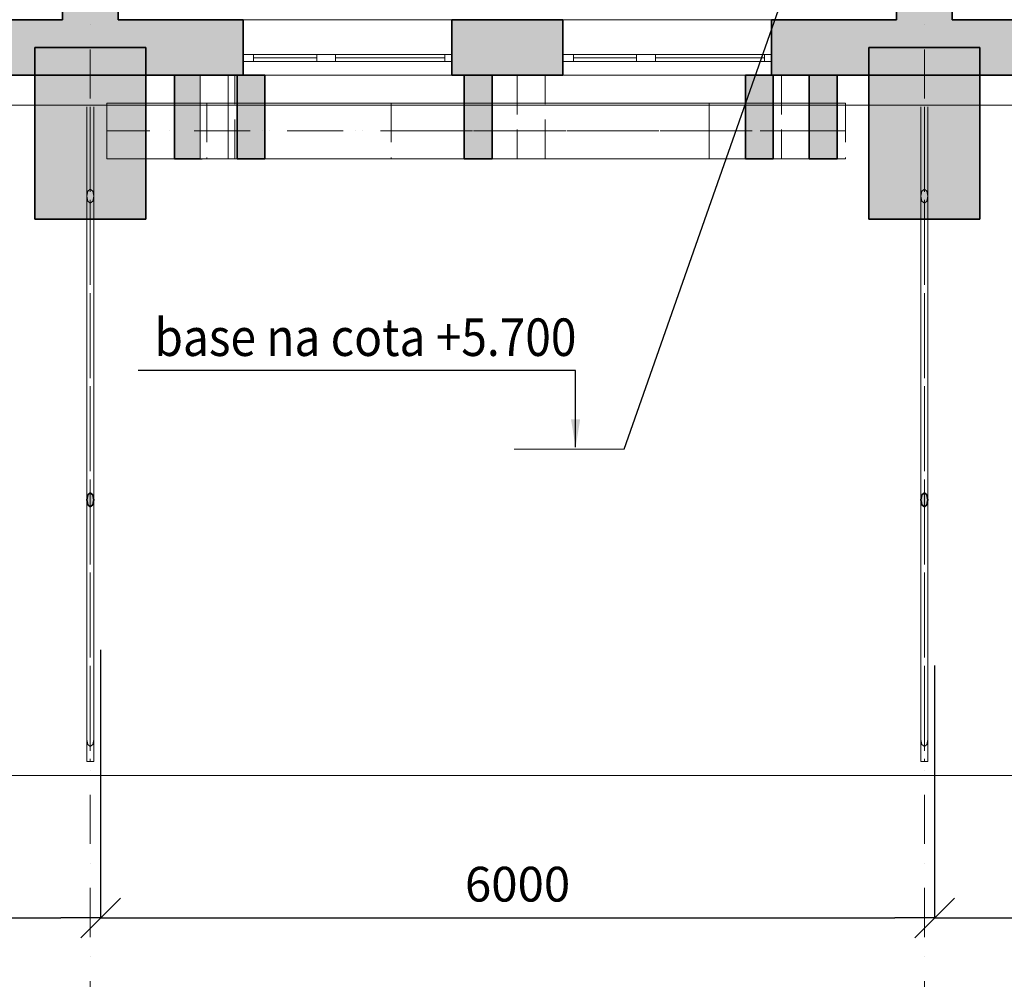
# Model space of a CAD drawing. Extents: x 60151 to 132341, y -66669 to -11995.
# Drawn here: x 107811 to 114894, y -46276 to -39371 of the extents above; entities that cross this region are included whole.
import ezdxf

# ---------------------------------------------------------------- set-up
doc = ezdxf.new("R2010")
doc.units = 0
doc.header["$MEASUREMENT"] = 0
doc.set_wipeout_variables(frame=1)
for name, pattern in [('Dot & Dashed', [670.277762, 352.777767, -176.388884, 0, -141.111112]), ('Wipeout_Contour', [1000, 0, -1000]), ('Невидимая', [391.222223, 282.222223, -109]), ('Штрихпунктирная', [670.277762, 352.777767, -176.388884, 0, -141.111112])]:
    doc.linetypes.add(name, pattern=pattern)
for name, color, linetype, lineweight in [('0_Ном_пера__52', 7, 'Continuous', 20), ('Интерьер- Перегородка_Ном_пера__27', 7, 'Continuous', 35), ('Конструктивный - Несущий_Ном_пера__21', 7, 'Continuous', 35), ('НАЗВАНИЯ_Ном_пера__1', 7, 'Continuous', 13), ('Окна ArchiCAD_Ном_пера__27', 7, 'Continuous', 35), ('пс', 240, 'Continuous', 50)]:
    doc.layers.add(name, color=color, linetype=linetype, lineweight=lineweight)
for name, color, linetype in [('Измерение - Общий', 7, 'Continuous'), ('Интерьер- Перегородка', 7, 'Continuous'), ('Конструктивный - Комбинирован.', 7, 'Continuous'), ('Конструктивный - Несущий', 7, 'Continuous'), ('Оболочка - Крыша', 7, 'Continuous'), ('Окна ArchiCAD', 7, 'Continuous')]:
    doc.layers.add(name, color=color, linetype=linetype)
for name, color, linetype, lineweight, true_color in [('Интерьер - Лестница_Ном_пера__89', 7, 'Continuous', 20, 0x71cebe), ('Интерьер- Перегородка_Ном_пера__107', 7, 'Continuous', 13, 0xaaaaaa), ('Интерьер- Перегородка_Ном_пера__87', 7, 'Continuous', 20, 0x6a6a6a), ('Конструктивный - Комбинирован._Ном_пера__69', 7, 'Continuous', 20, 0x71cebe), ('Конструктивный - Комбинирован._Ном_пера__90', 7, 'Continuous', 20, 0x00bfbf), ('Конструктивный - Несущий_Ном_пера__61', 7, 'Continuous', 20, 0x6a6a6a), ('Конструктивный - Несущий_Ном_пера__81', 7, 'Continuous', 20, 0x6a6a6a), ('Конструктивный - Несущий_Ном_пера__88', 7, 'Continuous', 20, 0xfd4435), ('Оболочка - Крыша_Ном_пера__92', 7, 'Continuous', 13, 0xbf8080), ('Окна ArchiCAD_Ном_пера__23', 7, 'Continuous', 20, 0xff6600), ('Окна ArchiCAD_Ном_пера__3', 7, 'Continuous', 18, 0xff6600)]:
    doc.layers.add(name, color=color, linetype=linetype, lineweight=lineweight, true_color=true_color)
doc.styles.add('Arial', font='ARIAL.TTF')
doc.styles.get("Standard").update_dxf_attribs({"font": 'txt', "bigfont": 'BIGFONT.SHX'})
doc.styles.add('СГЕНЕРИР_СТИЛЬ_2', font='txt')
doc.dimstyles.get("Standard").update_dxf_attribs({"dimtxt": 0.18, "dimasz": 0.18, "dimexe": 0.18, "dimexo": 0.0625, "dimgap": 0.09, "dimtad": 0, "dimtih": 1, "dimtoh": 1, "dimdec": 4, "dimzin": 0, "dimdsep": 46, "dimtxsty": 'Standard', "dimcen": 0.09, "dimadec": 0, "dimazin": 0, "dimtfac": 1, "dimtdec": 4, "dimtofl": 0, "dimtmove": 0, "dimatfit": 3, "dimfxl": 0, "dimtolj": 1, "dimtzin": 0, "dimarcsym": 0})

# ---------------------------------------------------------------- blocks, each defined once
blk = doc.blocks.new('Стена_51', base_point=(8964.1, -1558.2))
at = {"layer": 'Интерьер- Перегородка_Ном_пера__107', "linetype": 'Continuous'}
blk.add_hatch(color=256, dxfattribs=at).paths.add_polyline_path([(8864.1, -1558.2), (8864.1, -2158.2), (9064.1, -2158.2), (9064.1, -1558.2)], flags=0)
at = {"layer": 'Интерьер- Перегородка_Ном_пера__27', "linetype": 'Continuous'}
for p, q in [((8864.1, -1558.2), (8864.1, -2158.2)), ((9064.1, -1558.2), (8864.1, -1558.2)), ((9064.1, -2158.2), (9064.1, -1558.2)), ((8864.1, -2158.2), (9064.1, -2158.2))]:
    blk.add_line(p, q, dxfattribs=at)
blk = doc.blocks.new('Стена_52', base_point=(4847.7, -1558.2))
at = {"layer": 'Интерьер- Перегородка_Ном_пера__107', "linetype": 'Continuous'}
blk.add_hatch(color=256, dxfattribs=at).paths.add_polyline_path([(4747.7, -1558.2), (4747.7, -2158.2), (4947.7, -2158.2), (4947.7, -1558.2)], flags=0)
at = {"layer": 'Интерьер- Перегородка_Ном_пера__27', "linetype": 'Continuous'}
for p, q in [((4747.7, -1558.2), (4747.7, -2158.2)), ((4947.7, -1558.2), (4747.7, -1558.2)), ((4947.7, -2158.2), (4947.7, -1558.2)), ((4747.7, -2158.2), (4947.7, -2158.2))]:
    blk.add_line(p, q, dxfattribs=at)
blk = doc.blocks.new('Стена_53', base_point=(8764.1, -1558.2))
at = {"layer": 'Интерьер- Перегородка_Ном_пера__87', "linetype": 'Невидимая'}
for p, q in [((8664.1, -1558.2), (8664.1, -2158.2)), ((8864.1, -1558.2), (8664.1, -1558.2)), ((8864.1, -2158.2), (8864.1, -1558.2)), ((8664.1, -2158.2), (8864.1, -2158.2))]:
    blk.add_line(p, q, dxfattribs=at)
blk = doc.blocks.new('Стена_54', base_point=(4631.1, -1558.2))
at = {"layer": 'Интерьер- Перегородка_Ном_пера__87', "linetype": 'Невидимая'}
for p, q in [((4531.1, -1558.2), (4531.1, -2158.2)), ((4731.1, -1558.2), (4531.1, -1558.2)), ((4731.1, -2158.2), (4731.1, -1558.2)), ((4531.1, -2158.2), (4731.1, -2158.2))]:
    blk.add_line(p, q, dxfattribs=at)
blk = doc.blocks.new('Стена_55', base_point=(6482.1, -1558.2))
at = {"layer": 'Интерьер- Перегородка_Ном_пера__107', "linetype": 'Continuous'}
blk.add_hatch(color=256, dxfattribs=at).paths.add_polyline_path([(6382.1, -1558.2), (6382.1, -2158.2), (6582.1, -2158.2), (6582.1, -1558.2)], flags=0)
at = {"layer": 'Интерьер- Перегородка_Ном_пера__27', "linetype": 'Continuous'}
for p, q in [((6382.1, -1558.2), (6382.1, -2158.2)), ((6582.1, -1558.2), (6382.1, -1558.2)), ((6582.1, -2158.2), (6582.1, -1558.2)), ((6382.1, -2158.2), (6582.1, -2158.2))]:
    blk.add_line(p, q, dxfattribs=at)
blk = doc.blocks.new('Стена_60', base_point=(6863.7, -1558.2))
at = {"layer": 'Интерьер- Перегородка_Ном_пера__87', "linetype": 'Невидимая'}
for p, q in [((6763.7, -1558.2), (6763.7, -2158.2)), ((6963.7, -1558.2), (6763.7, -1558.2)), ((6963.7, -2158.2), (6963.7, -1558.2)), ((6763.7, -2158.2), (6963.7, -2158.2))]:
    blk.add_line(p, q, dxfattribs=at)
blk = doc.blocks.new('Стена_77', base_point=(4397.3, -1558.2))
at = {"layer": 'Интерьер- Перегородка_Ном_пера__107', "linetype": 'Continuous'}
blk.add_hatch(color=256, dxfattribs=at).paths.add_polyline_path([(4297.3, -1558.2), (4297.3, -2158.2), (4497.3, -2158.2), (4497.3, -1558.2)], flags=0)
at = {"layer": 'Интерьер- Перегородка_Ном_пера__27', "linetype": 'Continuous'}
for p, q in [((4297.3, -1558.2), (4297.3, -2158.2)), ((4497.3, -1558.2), (4297.3, -1558.2)), ((4497.3, -2158.2), (4497.3, -1558.2)), ((4297.3, -2158.2), (4497.3, -2158.2))]:
    blk.add_line(p, q, dxfattribs=at)
blk = doc.blocks.new('Стена_80', base_point=(4583.6, -1558.2))
at = {"linetype": 'Wipeout_Contour', "ltscale": 19815.782014}
blk.add_wipeout([(4483.6, -1558.2), (4483.6, -2158.2), (4683.6, -2158.2), (4683.6, -1558.2)], dxfattribs=at).dxf.layer = 'Интерьер- Перегородка'
at = {"layer": 'Интерьер- Перегородка_Ном_пера__87', "linetype": 'Continuous'}
for p, q in [((4483.6, -1558.2), (4483.6, -2158.2)), ((4683.6, -1558.2), (4483.6, -1558.2)), ((4683.6, -2158.2), (4683.6, -1558.2)), ((4483.6, -2158.2), (4683.6, -2158.2))]:
    blk.add_line(p, q, dxfattribs=at)
blk = doc.blocks.new('Стена_83', base_point=(8504.6, -1558.2))
at = {"layer": 'Интерьер- Перегородка_Ном_пера__107', "linetype": 'Continuous'}
blk.add_hatch(color=256, dxfattribs=at).paths.add_polyline_path([(8404.6, -1558.2), (8404.6, -2158.2), (8604.6, -2158.2), (8604.6, -1558.2)], flags=0)
at = {"layer": 'Интерьер- Перегородка_Ном_пера__27', "linetype": 'Continuous'}
for p, q in [((8404.6, -1558.2), (8404.6, -2158.2)), ((8604.6, -1558.2), (8404.6, -1558.2)), ((8604.6, -2158.2), (8604.6, -1558.2)), ((8404.6, -2158.2), (8604.6, -2158.2))]:
    blk.add_line(p, q, dxfattribs=at)
blk = doc.blocks.new('Стена_97', base_point=(9692.2, -2594.4))
at = {"layer": 'Интерьер- Перегородка_Ном_пера__107', "linetype": 'Continuous'}
blk.add_hatch(color=256, dxfattribs=at).paths.add_polyline_path([(10092.2, -1358.2), (9292.2, -1358.2), (9292.2, -2594.4), (10092.2, -2594.4)], flags=0)
at = {"layer": 'Интерьер- Перегородка_Ном_пера__27', "linetype": 'Continuous'}
for p, q in [((10092.2, -1358.2), (9292.2, -1358.2)), ((9292.2, -1358.2), (9292.2, -2594.4)), ((10092.2, -2594.4), (10092.2, -1358.2)), ((9292.2, -2594.4), (10092.2, -2594.4))]:
    blk.add_line(p, q, dxfattribs=at)
blk = doc.blocks.new('Стена_98', base_point=(3692.2, -2594.4))
at = {"layer": 'Интерьер- Перегородка_Ном_пера__107', "linetype": 'Continuous'}
blk.add_hatch(color=256, dxfattribs=at).paths.add_polyline_path([(4092.2, -1358.2), (3292.2, -1358.2), (3292.2, -2594.4), (4092.2, -2594.4)], flags=0)
at = {"layer": 'Интерьер- Перегородка_Ном_пера__27', "linetype": 'Continuous'}
for p, q in [((4092.2, -1358.2), (3292.2, -1358.2)), ((3292.2, -1358.2), (3292.2, -2594.4)), ((4092.2, -2594.4), (4092.2, -1358.2)), ((3292.2, -2594.4), (4092.2, -2594.4))]:
    blk.add_line(p, q, dxfattribs=at)
blk = doc.blocks.new('Окно распашное 3 12_9')
at = {"layer": 'Окна ArchiCAD_Ном_пера__23', "linetype": 'Continuous'}
for p, q in [((-750, 0), (-700, 0)), ((-750, -50), (-750, 0)), ((-700, 0), (-700, -50)), ((85, -50), (85, 0)), ((85, 0), (140, 0)), ((140, 0), (220, 0)), ((220, 0), (220, -50)), ((675, -50), (675, 0)), ((675, 0), (750, 0)), ((750, 0), (750, -50)), ((-700, -50), (-750, -50)), ((140, -50), (85, -50)), ((220, -50), (140, -50)), ((750, -50), (675, -50))]:
    blk.add_line(p, q, dxfattribs=at)
at = {"layer": 'Окна ArchiCAD_Ном_пера__27', "linetype": 'Continuous'}
for p, q in [((-750, 0), (-750, -50)), ((750, 0), (750, -50))]:
    blk.add_line(p, q, dxfattribs=at)
at = {"layer": 'Окна ArchiCAD_Ном_пера__3', "linetype": 'Continuous'}
for p, q in [((-750, 100), (750, 100)), ((-700, 0), (85, 0)), ((220, 0), (675, 0)), ((85, -25), (-700, -25)), ((85, -50), (-700, -50)), ((675, -25), (220, -25)), ((675, -50), (220, -50)), ((-750, -300), (750, -300))]:
    blk.add_line(p, q, dxfattribs=at)
blk = doc.blocks.new('Стена_455', base_point=(-2507.8, -1158.3))
at = {"layer": 'Интерьер- Перегородка_Ном_пера__107', "linetype": 'Continuous'}
for points in [[(2592.2, -1558.3), (3492.2, -1558.3), (3492.2, -1158.3), (2592.2, -1158.3), (2592.2, -1408.3), (2592.2, -1458.3)], [(3492.2, -1158.3), (3492.2, -1558.3), (3892.2, -1558.3), (3892.2, -1358.2), (3492.2, -1358.2)], [(3892.2, -1558.3), (4792.2, -1558.3), (4792.2, -1458.3), (4792.2, -1408.3), (4792.2, -1158.3), (3892.2, -1158.3)], [(6292.2, -1558.3), (7092.2, -1558.3), (7092.2, -1458.3), (7092.2, -1408.3), (7092.2, -1158.3), (6292.2, -1158.3), (6292.2, -1408.3), (6292.2, -1458.3)], [(8592.2, -1558.3), (9492.2, -1558.3), (9492.2, -1158.3), (8592.2, -1158.3), (8592.2, -1408.3), (8592.2, -1458.3)], [(9492.2, -1158.3), (9492.2, -1558.3), (9892.2, -1558.3), (9892.2, -1358.2), (9492.2, -1358.2)], [(9892.2, -1558.3), (10792.2, -1558.3), (10792.2, -1458.3), (10792.2, -1408.3), (10792.2, -1158.3), (9892.2, -1158.3)]]:
    blk.add_hatch(color=256, dxfattribs=at).paths.add_polyline_path(points, flags=0)
at = {"layer": 'Интерьер- Перегородка_Ном_пера__27', "linetype": 'Continuous'}
for p, q in [((3492.2, -1158.3), (2592.2, -1158.3)), ((4792.2, -1158.3), (3892.2, -1158.3)), ((4792.2, -1408.3), (4792.2, -1158.3)), ((6292.2, -1408.3), (6292.2, -1158.3)), ((7092.2, -1158.3), (6292.2, -1158.3)), ((7092.2, -1408.3), (7092.2, -1158.3)), ((8592.2, -1408.3), (8592.2, -1158.3)), ((9492.2, -1158.3), (8592.2, -1158.3)), ((10792.2, -1158.3), (9892.2, -1158.3)), ((4792.2, -1458.3), (4792.2, -1408.3)), ((6292.2, -1458.3), (6292.2, -1408.3)), ((7092.2, -1458.3), (7092.2, -1408.3)), ((8592.2, -1458.3), (8592.2, -1408.3)), ((4792.2, -1558.3), (4792.2, -1458.3)), ((6292.2, -1558.3), (6292.2, -1458.3)), ((7092.2, -1558.3), (7092.2, -1458.3)), ((8592.2, -1558.3), (8592.2, -1458.3)), ((2592.2, -1558.3), (4792.2, -1558.3)), ((6292.2, -1558.3), (7092.2, -1558.3)), ((8592.2, -1558.3), (10792.2, -1558.3))]:
    blk.add_line(p, q, dxfattribs=at)
at = {"layer": 'Окна ArchiCAD', "linetype": 'Continuous', "rotation": 179.9997959488341}
for p in [(5542.2, -1458.3), (7842.2, -1458.3)]:
    blk.add_blockref('Окно распашное 3 12_9', p, dxfattribs=at)
blk = doc.blocks.new('Колонна_170', base_point=(9692.2, -1158.2))
at = {"layer": 'Конструктивный - Несущий_Ном_пера__61', "linetype": 'Continuous'}
blk.add_hatch(color=256, dxfattribs=at).paths.add_polyline_path([(9492.2, -1358.2), (9892.2, -1358.2), (9892.2, -958.2), (9492.2, -958.2)], flags=0)
at = {"layer": 'Конструктивный - Несущий_Ном_пера__21', "linetype": 'Continuous'}
for p, q in [((9492.2, -958.2), (9492.2, -1158.2)), ((9892.2, -958.2), (9692.2, -958.2)), ((9892.2, -1158.3), (9892.2, -958.2))]:
    blk.add_line(p, q, dxfattribs=at)
blk = doc.blocks.new('Колонна_171', base_point=(3692.2, -1158.2))
at = {"layer": 'Конструктивный - Несущий_Ном_пера__61', "linetype": 'Continuous'}
blk.add_hatch(color=256, dxfattribs=at).paths.add_polyline_path([(3492.2, -1358.2), (3892.2, -1358.2), (3892.2, -958.2), (3492.2, -958.2)], flags=0)
at = {"layer": 'Конструктивный - Несущий_Ном_пера__21', "linetype": 'Continuous'}
for p, q in [((3492.2, -958.2), (3492.2, -1158.2)), ((3892.2, -958.2), (3692.2, -958.2)), ((3892.2, -1158.3), (3892.2, -958.2))]:
    blk.add_line(p, q, dxfattribs=at)
blk = doc.blocks.new('Колонна_197', base_point=(9692.2, -6337.6))
at = {"layer": 'Конструктивный - Несущий_Ном_пера__21', "linetype": 'Continuous'}
for p, q in [((9692.2, -4563.3), (9674.6, -4578)), ((9709.9, -4578), (9692.2, -4563.3))]:
    blk.add_line(p, q, dxfattribs=at)
at = {"layer": 'Конструктивный - Несущий_Ном_пера__88', "linetype": 'Невидимая'}
for p, q in [((9674.6, -2392.4), (9667.2, -2427.9)), ((9692.2, -2377.7), (9674.6, -2392.4)), ((9709.9, -2392.4), (9692.2, -2377.7)), ((9717.2, -2427.9), (9709.9, -2392.4)), ((9667.2, -2427.9), (9674.6, -2463.5)), ((9674.6, -2463.5), (9692.2, -2478.2)), ((9692.2, -2478.2), (9709.9, -2463.5)), ((9709.9, -2463.5), (9717.2, -2427.9))]:
    blk.add_line(p, q, dxfattribs=at)
at = {"linetype": 'Wipeout_Contour', "ltscale": 111692.168459}
blk.add_wipeout([(9667.2, -4613.5), (9667.2, -6337.6), (9674.6, -6373.2), (9692.2, -6387.9), (9709.9, -6373.2), (9717.2, -6337.6), (9717.2, -4613.5), (9709.9, -4649), (9692.2, -4663.8), (9674.6, -4649)], dxfattribs=at).dxf.layer = 'Конструктивный - Несущий'
at = {"layer": 'Конструктивный - Несущий_Ном_пера__81', "linetype": 'Continuous'}
blk.add_hatch(color=256, dxfattribs=at).paths.add_polyline_path([(9667.2, -4613.5), (9674.6, -4649), (9692.2, -4663.8), (9709.9, -4649), (9717.2, -4613.5), (9709.9, -4578), (9692.2, -4563.3), (9674.6, -4578)], flags=0)
at = {"layer": 'Конструктивный - Несущий_Ном_пера__21', "linetype": 'Continuous'}
for p, q in [((9674.6, -4578), (9667.2, -4613.5)), ((9717.2, -4613.5), (9709.9, -4578)), ((9667.2, -4613.5), (9674.6, -4649)), ((9674.6, -4649), (9692.2, -4663.8)), ((9692.2, -4663.8), (9709.9, -4649)), ((9709.9, -4649), (9717.2, -4613.5))]:
    blk.add_line(p, q, dxfattribs=at)
at = {"layer": 'Конструктивный - Несущий_Ном_пера__88', "linetype": 'Невидимая'}
for p, q in [((9667.2, -4613.5), (9667.2, -2427.9)), ((9717.2, -4613.5), (9717.2, -2427.9))]:
    blk.add_line(p, q, dxfattribs=at)
at = {"layer": 'Конструктивный - Несущий_Ном_пера__88', "linetype": 'Continuous'}
for p, q in [((9667.2, -4613.5), (9667.2, -6337.6)), ((9717.2, -4613.5), (9717.2, -6337.6)), ((9667.2, -6337.6), (9674.6, -6373.2)), ((9674.6, -6373.2), (9692.2, -6387.9)), ((9692.2, -6387.9), (9709.9, -6373.2)), ((9709.9, -6373.2), (9717.2, -6337.6))]:
    blk.add_line(p, q, dxfattribs=at)
blk = doc.blocks.new('Колонна_198', base_point=(3692.2, -6337.6))
at = {"layer": 'Конструктивный - Несущий_Ном_пера__21', "linetype": 'Continuous'}
for p, q in [((3692.2, -4563.3), (3674.6, -4578)), ((3709.9, -4578), (3692.2, -4563.3))]:
    blk.add_line(p, q, dxfattribs=at)
at = {"layer": 'Конструктивный - Несущий_Ном_пера__88', "linetype": 'Невидимая'}
for p, q in [((3674.6, -2392.4), (3667.2, -2427.9)), ((3692.2, -2377.7), (3674.6, -2392.4)), ((3709.9, -2392.4), (3692.2, -2377.7)), ((3717.2, -2427.9), (3709.9, -2392.4)), ((3667.2, -2427.9), (3674.6, -2463.5)), ((3674.6, -2463.5), (3692.2, -2478.2)), ((3692.2, -2478.2), (3709.9, -2463.5)), ((3709.9, -2463.5), (3717.2, -2427.9))]:
    blk.add_line(p, q, dxfattribs=at)
at = {"linetype": 'Wipeout_Contour', "ltscale": 66419.105154}
blk.add_wipeout([(3667.2, -4613.5), (3667.2, -6337.6), (3674.6, -6373.2), (3692.2, -6387.9), (3709.9, -6373.2), (3717.2, -6337.6), (3717.2, -4613.5), (3709.9, -4649), (3692.2, -4663.8), (3674.6, -4649)], dxfattribs=at).dxf.layer = 'Конструктивный - Несущий'
at = {"layer": 'Конструктивный - Несущий_Ном_пера__81', "linetype": 'Continuous'}
blk.add_hatch(color=256, dxfattribs=at).paths.add_polyline_path([(3667.2, -4613.5), (3674.6, -4649), (3692.2, -4663.8), (3709.9, -4649), (3717.2, -4613.5), (3709.9, -4578), (3692.2, -4563.3), (3674.6, -4578)], flags=0)
at = {"layer": 'Конструктивный - Несущий_Ном_пера__21', "linetype": 'Continuous'}
for p, q in [((3674.6, -4578), (3667.2, -4613.5)), ((3717.2, -4613.5), (3709.9, -4578)), ((3667.2, -4613.5), (3674.6, -4649)), ((3674.6, -4649), (3692.2, -4663.8)), ((3692.2, -4663.8), (3709.9, -4649)), ((3709.9, -4649), (3717.2, -4613.5))]:
    blk.add_line(p, q, dxfattribs=at)
at = {"layer": 'Конструктивный - Несущий_Ном_пера__88', "linetype": 'Невидимая'}
for p, q in [((3667.2, -4613.5), (3667.2, -2427.9)), ((3717.2, -4613.5), (3717.2, -2427.9))]:
    blk.add_line(p, q, dxfattribs=at)
at = {"layer": 'Конструктивный - Несущий_Ном_пера__88', "linetype": 'Continuous'}
for p, q in [((3667.2, -4613.5), (3667.2, -6337.6)), ((3717.2, -4613.5), (3717.2, -6337.6)), ((3667.2, -6337.6), (3674.6, -6373.2)), ((3674.6, -6373.2), (3692.2, -6387.9)), ((3692.2, -6387.9), (3709.9, -6373.2)), ((3709.9, -6373.2), (3717.2, -6337.6))]:
    blk.add_line(p, q, dxfattribs=at)
blk = doc.blocks.new('Крыша_1', base_point=(-11388.8, -6595.6))
at = {"layer": 'Оболочка - Крыша_Ном_пера__92', "linetype": 'Continuous', "flags": 128}
blk.add_lwpolyline([(-11388.8, -6595.6), (21418.1, -6595.6), (21418.1, -1772.5), (-8612.9, -1772.5)], close=True, dxfattribs=at)
blk = doc.blocks.new('Крыша_4', base_point=(-11388.8, -6595.6))
at = {"layer": 'Оболочка - Крыша_Ном_пера__92', "linetype": 'Continuous', "flags": 128}
blk.add_lwpolyline([(-11388.8, -6595.6), (21418.1, -6595.6), (21418.1, -1772.5), (-8612.9, -1772.5)], close=True, dxfattribs=at)
blk = doc.blocks.new('Балка_2', base_point=(9123.7, -1958.2))
at = {"layer": 'Конструктивный - Комбинирован._Ном_пера__69', "linetype": 'Штрихпунктирная'}
blk.add_line((9123.7, -1958.2), (5856.8, -1958.2), dxfattribs=at)
at = {"layer": 'Конструктивный - Комбинирован._Ном_пера__90', "linetype": 'Невидимая'}
for p, q in [((9123.7, -1758.2), (5856.8, -1758.2)), ((5856.8, -1758.2), (5856.8, -2158.2)), ((9123.7, -1758.2), (9123.7, -2158.2)), ((9123.7, -2158.2), (5856.8, -2158.2))]:
    blk.add_line(p, q, dxfattribs=at)
blk = doc.blocks.new('Балка_17', base_point=(8143.3, -1958.2))
at = {"layer": 'Конструктивный - Комбинирован._Ном_пера__69', "linetype": 'Штрихпунктирная'}
blk.add_line((8143.3, -1958.2), (3810.3, -1958.2), dxfattribs=at)
at = {"layer": 'Конструктивный - Комбинирован._Ном_пера__90', "linetype": 'Continuous'}
for p, q in [((8143.3, -1758.2), (3810.3, -1758.2)), ((3810.3, -1758.2), (3810.3, -2158.2)), ((8143.3, -1758.2), (8143.3, -2158.2)), ((8143.3, -2158.2), (3810.3, -2158.2))]:
    blk.add_line(p, q, dxfattribs=at)
blk = doc.blocks.new('Балка_19', base_point=(8864.1, -1958.2))
at = {"layer": 'Конструктивный - Комбинирован._Ном_пера__69', "linetype": 'Штрихпунктирная'}
blk.add_line((8864.1, -1958.2), (4531.1, -1958.2), dxfattribs=at)
at = {"layer": 'Конструктивный - Комбинирован._Ном_пера__90', "linetype": 'Невидимая'}
for p, q in [((8864.1, -1758.2), (4531.1, -1758.2)), ((4531.1, -1758.2), (4531.1, -2158.2)), ((8864.1, -1758.2), (8864.1, -2158.2)), ((8864.1, -2158.2), (4531.1, -2158.2))]:
    blk.add_line(p, q, dxfattribs=at)
blk = doc.blocks.new('Балка_145', base_point=(9692.2, -1784.5))
at = {"layer": 'Конструктивный - Комбинирован._Ном_пера__69', "linetype": 'Штрихпунктирная'}
blk.add_line((9692.2, -1784.5), (9692.2, -6495.6), dxfattribs=at)
at = {"layer": 'Конструктивный - Комбинирован._Ном_пера__90', "linetype": 'Continuous'}
for p, q in [((9667.2, -1784.5), (9667.2, -6224.6)), ((9717.2, -1784.5), (9717.2, -6224.6)), ((9667.2, -6274.6), (9667.2, -6495.6)), ((9717.2, -6274.6), (9717.2, -6495.6)), ((9667.2, -6495.6), (9717.2, -6495.6))]:
    blk.add_line(p, q, dxfattribs=at)
blk = doc.blocks.new('Балка_146', base_point=(3692.2, -1784.5))
at = {"layer": 'Конструктивный - Комбинирован._Ном_пера__69', "linetype": 'Штрихпунктирная'}
blk.add_line((3692.2, -1784.5), (3692.2, -6495.6), dxfattribs=at)
at = {"layer": 'Конструктивный - Комбинирован._Ном_пера__90', "linetype": 'Continuous'}
for p, q in [((3667.2, -1784.5), (3667.2, -6224.6)), ((3717.2, -1784.5), (3717.2, -6224.6)), ((3667.2, -6274.6), (3667.2, -6495.6)), ((3717.2, -6274.6), (3717.2, -6495.6)), ((3667.2, -6495.6), (3717.2, -6495.6))]:
    blk.add_line(p, q, dxfattribs=at)
blk = doc.blocks.new('Балка_160', base_point=(9692.2, -1784.5))
at = {"layer": 'Конструктивный - Комбинирован._Ном_пера__69', "linetype": 'Штрихпунктирная'}
blk.add_line((9692.2, -1784.5), (9692.2, -6495.6), dxfattribs=at)
at = {"layer": 'Конструктивный - Комбинирован._Ном_пера__90', "linetype": 'Continuous'}
for p, q in [((9667.2, -1784.5), (9667.2, -6224.6)), ((9717.2, -1784.5), (9717.2, -6224.6)), ((9667.2, -6274.6), (9667.2, -6495.6)), ((9717.2, -6274.6), (9717.2, -6495.6)), ((9667.2, -6495.6), (9717.2, -6495.6))]:
    blk.add_line(p, q, dxfattribs=at)
blk = doc.blocks.new('Балка_161', base_point=(3692.2, -1784.5))
at = {"layer": 'Конструктивный - Комбинирован._Ном_пера__69', "linetype": 'Штрихпунктирная'}
blk.add_line((3692.2, -1784.5), (3692.2, -6495.6), dxfattribs=at)
at = {"layer": 'Конструктивный - Комбинирован._Ном_пера__90', "linetype": 'Continuous'}
for p, q in [((3667.2, -1784.5), (3667.2, -6224.6)), ((3717.2, -1784.5), (3717.2, -6224.6)), ((3667.2, -6274.6), (3667.2, -6495.6)), ((3717.2, -6274.6), (3717.2, -6495.6)), ((3667.2, -6495.6), (3717.2, -6495.6))]:
    blk.add_line(p, q, dxfattribs=at)
blk = doc.blocks.new('ARROWHEAD_6')
at = {"linetype": 'Continuous'}
for p, q in [((-0.5, -0.5), (0.5, 0.5)), ((0, 0), (-1, 0))]:
    blk.add_line(p, q, dxfattribs=at)

msp = doc.modelspace()

# ---------------------------------------------------------------- linework, layer by layer
at = {"color": 7, "lineweight": 25}
msp.add_line((112158, -42460.5), (113954.5, -37346), dxfattribs=at)
at = {"layer": 'Измерение - Общий', "linetype": 'Continuous'}
for p, q in [((108392.1, -43904.2), (108392.1, -45833.9)), ((108392.1, -43904.2), (108392.1, -45833.9)), ((114392.1, -44017.7), (114392.1, -45833.9)), ((114392.1, -44017.7), (114392.1, -45833.9)), ((102677.1, -45833.7), (108107.1, -45833.7)), ((108677.1, -45833.7), (114107.1, -45833.7)), ((114677.1, -45833.7), (120107.1, -45833.7))]:
    msp.add_line(p, q, dxfattribs=at)
at = {"layer": 'Интерьер - Лестница_Ном_пера__89', "linetype": 'Continuous'}
msp.add_line((96092, -39770.8), (126718.5, -39770.8), dxfattribs=at)
at = {"layer": 'пс', "color": 0, "lineweight": 0}
msp.add_line((111367.6, -42460.5), (112158, -42460.5), dxfattribs=at)

# ---------------------------------------------------------------- block references
at = {"layer": 'Измерение - Общий', "linetype": 'Continuous', "xscale": 285, "yscale": 285, "zscale": 285}
for p in [(108392.1, -45833.7), (114392.1, -45833.7)]:
    msp.add_blockref('ARROWHEAD_6', p, dxfattribs=at)
at = {"layer": 'Измерение - Общий', "linetype": 'Continuous', "xscale": 285, "yscale": 285, "zscale": 285, "rotation": 180}
for p in [(108392.1, -45833.7), (114392.1, -45833.7)]:
    msp.add_blockref('ARROWHEAD_6', p, dxfattribs=at)
at = {"layer": 'Интерьер- Перегородка'}
for name, p in [('Стена_98', (108318.5, -40807)), ('Стена_97', (114318.5, -40807)), ('Стена_77', (109023.6, -39770.8)), ('Стена_54', (109257.3, -39770.8)), ('Стена_52', (109474, -39770.8)), ('Стена_55', (111108.4, -39770.8)), ('Стена_60', (111489.9, -39770.8)), ('Стена_83', (113130.9, -39770.8)), ('Стена_53', (113390.3, -39770.8)), ('Стена_51', (113590.3, -39770.8))]:
    msp.add_blockref(name, p, dxfattribs=at)
at = {"layer": 'Конструктивный - Комбинирован.'}
msp.add_blockref('Балка_2', (113750, -40170.8), dxfattribs=at)
at = {"layer": 'Конструктивный - Несущий'}
for name, p in [('Колонна_171', (108318.5, -39370.8)), ('Колонна_170', (114318.5, -39370.8))]:
    msp.add_blockref(name, p, dxfattribs=at)

# ---------------------------------------------------------------- texts
at = {"layer": '0_Ном_пера__52', "linetype": 'Continuous', "insert": (108780, -41790.4), "char_height": 270, "attachment_point": 7, "style": 'СГЕНЕРИР_СТИЛЬ_2'}
msp.add_mtext('\\A1;{\\fArial|b0|i0|c204|p34;\\W0.9;base na cota +5.700}', dxfattribs=at)
at = {"layer": 'Измерение - Общий', "linetype": 'Continuous', "insert": (111392.1, -45591.1), "char_height": 250, "attachment_point": 5, "style": 'Arial'}
msp.add_mtext('\\A1;6000', dxfattribs=at)

# ---------------------------------------------------------------- leaders
at = {"layer": 'пс', "color": 0, "lineweight": 0}
msp.add_leader([(111809.5, -42447.4), (111809.5, -41894.3), (108662.4, -41894.3)], dimstyle='Standard', override={"dimtxt": 270, "dimasz": 200, "dimgap": 100, "dimtad": 0, "dimtih": 0, "dimtoh": 0, "dimdec": 1, "dimlfac": 100, "dimcen": 0, "dimtdec": 1, "dimfxl": 1.25, "dimarcsym": 1}, dxfattribs=at)

# ---------------------------------------------------------------- next in the draw order: block references
at = {"layer": 'Интерьер- Перегородка'}
msp.add_blockref('Стена_80', (109209.9, -39770.8), dxfattribs=at)
at = {"layer": 'Конструктивный - Несущий'}
for name, p in [('Колонна_198', (108318.5, -44550.1)), ('Колонна_197', (114318.5, -44550.1))]:
    msp.add_blockref(name, p, dxfattribs=at)

# ---------------------------------------------------------------- next in the draw order: linework, layer by layer
at = {"layer": 'НАЗВАНИЯ_Ном_пера__1', "linetype": 'Dot & Dashed'}
for p, q in [((108318.5, -51334.3), (108318.5, -39370.8)), ((114318.5, -51334.3), (114318.5, -39370.8))]:
    msp.add_line(p, q, dxfattribs=at)

# ---------------------------------------------------------------- next in the draw order: block references
at = {"layer": 'Интерьер- Перегородка'}
msp.add_blockref('Стена_455', (102118.5, -39370.8), dxfattribs=at)
at = {"layer": 'Конструктивный - Комбинирован.'}
for name, p in [('Балка_146', (108318.5, -39997)), ('Балка_161', (108318.5, -39997)), ('Балка_17', (112769.5, -40170.8)), ('Балка_19', (113490.3, -40170.8)), ('Балка_145', (114318.5, -39997)), ('Балка_160', (114318.5, -39997))]:
    msp.add_blockref(name, p, dxfattribs=at)
at = {"layer": 'Оболочка - Крыша', "linetype": 'Continuous'}
for name in ['Крыша_1', 'Крыша_4']:
    msp.add_blockref(name, (93237.4, -44808.1), dxfattribs=at)

doc.saveas('drawing.dxf')
